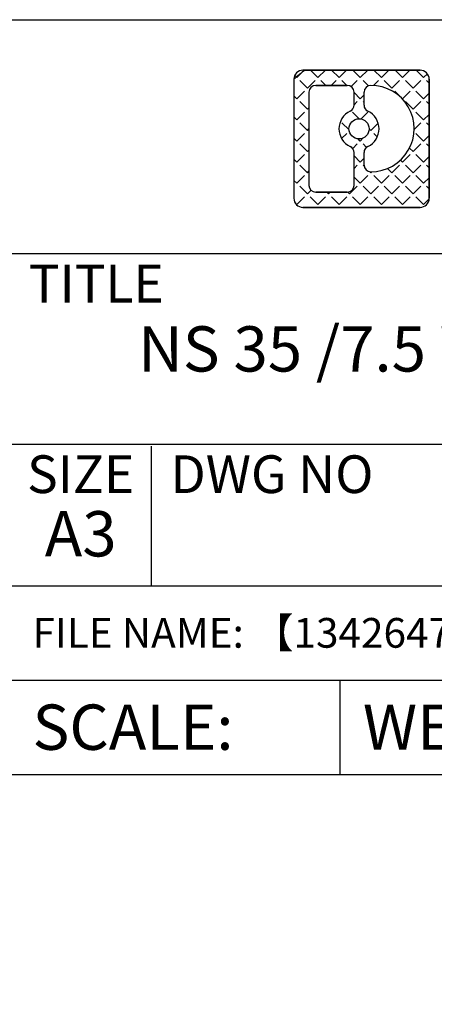
# Model space of a CAD drawing. Units: millimetres. Extents: x 10 to 410, y -5 to 287.
# Drawn here: x 331 to 359, y -5 to 61 of the extents above; entities that cross this region are included whole.
import ezdxf
from ezdxf.entities.mleader import LeaderData, LeaderLine
from ezdxf.math import Vec2, Vec3

# ---------------------------------------------------------------- set-up
doc = ezdxf.new("R2010")
doc.units = ezdxf.units.MM
doc.layers.add('1', color=7, linetype='Continuous')
doc.layers.add('Default', color=7, linetype='Continuous')
pattern_1 = [(45, (0, 0), (-0.7112362847886772, 0.7112362847886772), [0.7315200000000001, -0.27432]), (135, (0, 0), (-0.7112362847886772, -0.7112362847886771), [0.7315200000000001, -0.27432])]

# ---------------------------------------------------------------- blocks, each defined once
blk = doc.blocks.new('_Dot')
at = {"color": 0, "linetype": 'ByBlock', "lineweight": -2}
blk.add_line((-0.5, 0), (-1, 0), dxfattribs=at)
at = {"color": 0, "linetype": 'ByBlock', "const_width": 0.5}
blk.add_lwpolyline([(-0.25, 0, 1), (0.25, 0, 1)], format="xyb", close=True, dxfattribs=at)

msp = doc.modelspace()

# ---------------------------------------------------------------- hatches: boundary and pattern name
at = {"layer": '1', "linetype": 'Continuous'}
h = msp.add_hatch(dxfattribs=at)
h.set_pattern_fill('ANGLE', scale=0.144, angle=45, style=0)
h.set_pattern_definition(pattern_1)
edge = h.paths.add_edge_path()
edge.add_arc((358.2262753555518, 56.79229543738675), 0.6109122461527932, 0, 90)
edge.add_line((358.2262753555518, 57.40320768353954), (350.4862244245768, 57.40320768353946))
edge.add_arc((355.6672145026089, 50.25321349508261), 8.829783410913086, 125.9276347578791, 132.2199172758463)
edge.add_line((349.7337936987667, 56.79229543738675), (349.7337936987682, 48.77939992973833))
edge.add_arc((350.3447059449196, 48.77939992973833), 0.6109122461512584, 180, 270)
edge.add_line((350.3447059449196, 48.16848768358707), (358.2262753555518, 48.1684876835866))
edge.add_arc((358.2262753555518, 48.77939992973833), 0.6109122461517131, 270, 360)
edge.add_line((358.8371876017036, 48.77939992973833), (358.8371876017047, 56.79229543738676))
edge = h.paths.add_edge_path()
edge.add_arc((354.9087043880403, 55.92223974795812), 0.4546323692297847, 90.1889670425679, 180)
edge.add_line((354.4540720188105, 55.92223974795812), (354.4540720188097, 55.05026893250855))
edge.add_arc((354.9087043880403, 55.05026893250856), 0.4546323692305805, 180, 244.6259913216358)
edge.add_arc((354.1512029027937, 53.45310502855467), 1.313061336207852, -64.62599132181748, 64.62599132180918, ccw=False)
edge.add_arc((354.9087043880403, 51.85594112460043), 0.4546323692302963, 115.3740086783493, 180)
edge.add_line((354.4540720188099, 51.85594112460043), (354.4540720188097, 51.01807509895944))
edge.add_arc((354.9087043880403, 51.01807509895944), 0.4546323692305805, 180, 269.8110329574324)
edge.add_arc((354.9167916228867, 53.47015742345869), 2.906728029983924, 269.8110329575827, 450.1889670424173)
edge = h.paths.add_edge_path()
edge.add_line((353.3251141752883, 56.37712768356121), (351.1999142794344, 56.37712768356121))
edge.add_arc((351.1999142794345, 55.92249531433173), 0.4546323692295005, 90, 180)
edge.add_line((350.745281910205, 55.92249531433173), (350.7452819102057, 49.6492000528189))
edge.add_arc((351.1999142794345, 49.64920005281889), 0.4546323692288752, 180, 270)
edge.add_line((351.1999142794345, 49.19456768359002), (353.3251141752884, 49.1945676835886))
edge.add_arc((353.3251141752883, 49.64920005281889), 0.4546323692304668, 270, 360)
edge.add_line((353.7797465445188, 49.64920005281889), (353.7797465445186, 51.85351019422423))
edge.add_arc((353.3251141752883, 51.85351019422424), 0.4546323692302963, 0, 64.80558935145818)
edge.add_arc((354.0776357797963, 53.45310502855467), 1.313132433923045, 115.19441064852029, 244.8055893514906, ccw=False)
edge.add_arc((353.3251141752883, 55.05269986288427), 0.4546323692294436, 295.1944106485681, 360)
edge.add_line((353.7797465445178, 55.05269986288427), (353.7797465445186, 55.92249531433173))
edge.add_arc((353.3251141752883, 55.92249531433173), 0.4546323692302963, 0, 90)
edge = h.paths.add_edge_path()
edge.add_ellipse((354.1169092816649, 53.45310502855467), major_axis=(0.6782096632010166, 0), ratio=0.9999999999999896, start_angle=0, end_angle=360)
h = msp.add_hatch(dxfattribs=at)
h.set_pattern_fill('ANGLE', scale=0.144, angle=45, style=0)
h.set_pattern_definition(pattern_1)
edge = h.paths.add_edge_path()
edge.add_arc((358.2262753555518, 56.79229543738675), 0.6109122461527932, 0, 90)
edge.add_line((358.2262753555518, 57.40320768353954), (350.3447059449196, 57.40320768353946))
edge.add_arc((350.3447059449196, 56.79229543738675), 0.61091224615285, 90, 180)
edge.add_line((349.7337936987667, 56.79229543738675), (349.7337936987682, 48.77939992973833))
edge.add_arc((350.3447059449196, 48.77939992973833), 0.6109122461512584, 180, 270)
edge.add_line((350.3447059449196, 48.16848768358707), (358.2262753555518, 48.1684876835866))
edge.add_arc((358.2262753555518, 48.77939992973833), 0.6109122461517131, 270, 360)
edge.add_line((358.8371876017036, 48.77939992973833), (358.8371876017047, 56.79229543738676))
edge = h.paths.add_edge_path()
edge.add_arc((354.9087043880403, 55.92223974795812), 0.4546323692297847, 90.1889670425679, 180)
edge.add_line((354.4540720188105, 55.92223974795812), (354.4540720188097, 55.05026893250855))
edge.add_arc((354.9087043880403, 55.05026893250856), 0.4546323692305805, 180, 244.6259913216358)
edge.add_arc((354.1512029027937, 53.45310502855467), 1.313061336207852, -64.62599132181748, 64.62599132180918, ccw=False)
edge.add_arc((354.9087043880403, 51.85594112460043), 0.4546323692302963, 115.3740086783493, 180)
edge.add_line((354.4540720188099, 51.85594112460043), (354.4540720188097, 51.01807509895944))
edge.add_arc((354.9087043880403, 51.01807509895944), 0.4546323692305805, 180, 269.8110329574324)
edge.add_arc((354.9167916228867, 53.47015742345869), 2.906728029983924, 269.8110329575827, 450.1889670424173)
edge = h.paths.add_edge_path()
edge.add_line((353.3251141752883, 56.37712768356121), (351.1999142794344, 56.37712768356121))
edge.add_arc((351.1999142794345, 55.92249531433173), 0.4546323692295005, 90, 180)
edge.add_line((350.745281910205, 55.92249531433173), (350.7452819102057, 49.6492000528189))
edge.add_arc((351.1999142794345, 49.64920005281889), 0.4546323692288752, 180, 270)
edge.add_line((351.1999142794345, 49.19456768359002), (353.3251141752884, 49.1945676835886))
edge.add_arc((353.3251141752883, 49.64920005281889), 0.4546323692304668, 270, 360)
edge.add_line((353.7797465445188, 49.64920005281889), (353.7797465445186, 51.85351019422423))
edge.add_arc((353.3251141752883, 51.85351019422424), 0.4546323692302963, 0, 64.80558935145818)
edge.add_arc((354.0776357797963, 53.45310502855467), 1.313132433923045, 115.19441064852029, 244.8055893514906, ccw=False)
edge.add_arc((353.3251141752883, 55.05269986288427), 0.4546323692294436, 295.1944106485681, 360)
edge.add_line((353.7797465445178, 55.05269986288427), (353.7797465445186, 55.92249531433173))
edge.add_arc((353.3251141752883, 55.92249531433173), 0.4546323692302963, 0, 90)
edge = h.paths.add_edge_path()
edge.add_ellipse((354.1169092816649, 53.45310502855467), major_axis=(0.6782096632010166, 0), ratio=0.9999999999999896, start_angle=0, end_angle=360)

# ---------------------------------------------------------------- linework, layer by layer
at = {"color": 7, "linetype": 'Continuous'}
for p, q in [((350.3447059449, 57.4032076835), (358.2262753556, 57.4032076835)), ((349.7337936988, 56.7922954374), (349.7337936988, 48.7793999297)), ((351.1999142794, 56.3771276836), (353.3251141753, 56.3771276836)), ((358.8371876017, 56.7922954374), (358.8371876017, 48.7793999297)), ((350.7452819102, 55.9224953143), (350.7452819102, 49.6492000528)), ((353.7797465445, 55.0526998629), (353.7797465445, 55.9224953143)), ((354.4540720188, 55.0502689325), (354.4540720188, 55.922239748)), ((353.7797465445, 49.6492000528), (353.7797465445, 51.8535101942)), ((354.4540720188, 51.018075099), (354.4540720188, 51.8559411246)), ((353.3251141753, 49.1945676836), (351.1999142794, 49.1945676836)), ((358.2262753556, 48.1684876836), (350.3447059449, 48.1684876836))]:
    msp.add_line(p, q, dxfattribs=at)
msp.add_circle((354.1169092817, 53.4531050286), 0.6782096632010166, dxfattribs=at)
for centre, radius, start, end in [((350.3447059449, 56.7922954374), 0.6109122461528751, 90, 180), ((358.2262753556, 56.7922954374), 0.610912246152793, 0, 90), ((351.1999142794, 55.9224953143), 0.4546323692294755, 90, 180), ((353.3251141753, 55.9224953143), 0.4546323692302939, 0, 90), ((354.908704388, 55.922239748), 0.4546323692297882, 90.1889670426, 180), ((354.9167916229, 53.4701574235), 2.906728029983903, 269.8110329576, 90.1889670424), ((353.3251141753, 55.0526998629), 0.4546323692294432, 295.1944106486, 0), ((354.908704388, 55.0502689325), 0.4546323692305805, 180, 244.6259913216), ((354.0776357798, 53.4531050286), 1.313132433923024, 115.1944106485, 244.8055893515), ((354.1512029028, 53.4531050286), 1.313061336207853, 295.3740086782, 64.6259913218), ((353.3251141753, 51.8535101942), 0.4546323692302939, 0, 64.8055893515), ((354.908704388, 51.8559411246), 0.4546323692302812, 115.3740086784, 180), ((354.908704388, 51.018075099), 0.4546323692305805, 180, 269.8110329574), ((351.1999142794, 49.6492000528), 0.4546323692288615, 180, 270), ((353.3251141753, 49.6492000528), 0.4546323692304576, 270, 0), ((350.3447059449, 48.7793999297), 0.6109122461512378, 180, 270), ((358.2262753556, 48.7793999297), 0.610912246151729, 270, 0)]:
    msp.add_arc(centre, radius, start, end, dxfattribs=at)
at = {"layer": '1', "color": 7, "linetype": 'Continuous'}
for p, q in [((358.2262753556, 57.4032076835), (350.3447059449, 57.4032076835)), ((358.2262753556, 57.4032076835), (350.4862244246, 57.4032076835)), ((349.7337936988, 56.7922954374), (349.7337936988, 48.7793999297)), ((349.7337936988, 56.7922954374), (349.7337936988, 48.7793999297)), ((353.3251141753, 56.3771276836), (351.1999142794, 56.3771276836)), ((353.3251141753, 56.3771276836), (351.1999142794, 56.3771276836)), ((358.8371876017, 48.7793999297), (358.8371876017, 56.7922954374)), ((358.8371876017, 48.7793999297), (358.8371876017, 56.7922954374)), ((350.7452819102, 55.9224953143), (350.7452819102, 49.6492000528)), ((350.7452819102, 55.9224953143), (350.7452819102, 49.6492000528)), ((353.7797465445, 55.0526998629), (353.7797465445, 55.9224953143)), ((353.7797465445, 55.0526998629), (353.7797465445, 55.9224953143)), ((354.4540720188, 55.0502689325), (354.4540720188, 55.922239748)), ((354.4540720188, 55.0502689325), (354.4540720188, 55.922239748)), ((353.7797465445, 49.6492000528), (353.7797465445, 51.8535101942)), ((353.7797465445, 49.6492000528), (353.7797465445, 51.8535101942)), ((354.4540720188, 51.018075099), (354.4540720188, 51.8559411246)), ((354.4540720188, 51.018075099), (354.4540720188, 51.8559411246)), ((351.1999142794, 49.1945676836), (353.3251141753, 49.1945676836)), ((351.1999142794, 49.1945676836), (353.3251141753, 49.1945676836)), ((350.3447059449, 48.1684876836), (358.2262753556, 48.1684876836)), ((350.3447059449, 48.1684876836), (358.2262753556, 48.1684876836))]:
    msp.add_line(p, q, dxfattribs=at)
msp.add_circle((354.1169092817, 53.4531050286), 0.6782096632010166, dxfattribs=at)
msp.add_circle((354.1169092817, 53.4531050286), 0.6782096632010166, dxfattribs=at)
for centre, radius, start, end in [((350.3447059449, 56.7922954374), 0.61091224615285, 90, 180), ((355.6672145026, 50.2532134951), 8.829783410913086, 125.9276347579, 132.2199172758), ((358.2262753556, 56.7922954374), 0.6109122461527932, 0, 90), ((358.2262753556, 56.7922954374), 0.6109122461527932, 0, 90), ((351.1999142794, 55.9224953143), 0.4546323692295005, 90, 180), ((351.1999142794, 55.9224953143), 0.4546323692295005, 90, 180), ((353.3251141753, 55.9224953143), 0.4546323692302963, 0, 90), ((353.3251141753, 55.9224953143), 0.4546323692302963, 0, 90), ((354.908704388, 55.922239748), 0.4546323692297847, 90.1889670426, 180), ((354.908704388, 55.922239748), 0.4546323692297847, 90.1889670426, 180), ((354.9167916229, 53.4701574235), 2.906728029983924, 269.8110329576, 90.1889670424), ((354.9167916229, 53.4701574235), 2.906728029983924, 269.8110329576, 90.1889670424), ((353.3251141753, 55.0526998629), 0.4546323692294436, 295.1944106486, 0), ((353.3251141753, 55.0526998629), 0.4546323692294436, 295.1944106486, 0), ((354.908704388, 55.0502689325), 0.4546323692305805, 180, 244.6259913216), ((354.908704388, 55.0502689325), 0.4546323692305805, 180, 244.6259913216), ((354.0776357798, 53.4531050286), 1.313132433923045, 115.1944106485, 244.8055893515), ((354.0776357798, 53.4531050286), 1.313132433923045, 115.1944106485, 244.8055893515), ((354.1512029028, 53.4531050286), 1.313061336207852, 295.3740086782, 64.6259913218), ((354.1512029028, 53.4531050286), 1.313061336207852, 295.3740086782, 64.6259913218), ((353.3251141753, 51.8535101942), 0.4546323692302963, 0, 64.8055893515), ((353.3251141753, 51.8535101942), 0.4546323692302963, 0, 64.8055893515), ((354.908704388, 51.8559411246), 0.4546323692302963, 115.3740086783, 180), ((354.908704388, 51.8559411246), 0.4546323692302963, 115.3740086783, 180), ((354.908704388, 51.018075099), 0.4546323692305805, 180, 269.8110329574), ((354.908704388, 51.018075099), 0.4546323692305805, 180, 269.8110329574), ((351.1999142794, 49.6492000528), 0.4546323692288752, 180, 270), ((351.1999142794, 49.6492000528), 0.4546323692288752, 180, 270), ((353.3251141753, 49.6492000528), 0.4546323692304668, 270, 0), ((353.3251141753, 49.6492000528), 0.4546323692304668, 270, 0), ((350.3447059449, 48.7793999297), 0.6109122461512584, 180, 270), ((350.3447059449, 48.7793999297), 0.6109122461512584, 180, 270), ((358.2262753556, 48.7793999297), 0.6109122461517131, 270, 0), ((358.2262753556, 48.7793999297), 0.6109122461517131, 270, 0)]:
    msp.add_arc(centre, radius, start, end, dxfattribs=at)
at = {"layer": 'Default', "color": 7, "linetype": 'Continuous'}
for p, q in [((267.125, 60.8), (410, 60.8)), ((330.625, 45.052), (410, 45.052)), ((267.125, 32.225), (410, 32.225)), ((340.15, 22.7), (340.15, 32.098)), ((330.625, 22.7), (410, 22.7)), ((330.625, 16.35), (410, 16.35)), ((352.85, 10), (352.85, 16.35)), ((10, 10), (410, 10))]:
    msp.add_line(p, q, dxfattribs=at)

# ---------------------------------------------------------------- texts
at = {"layer": 'Default'}
for s, insert, char_height, width, attachment_point in [('{\\fSolid Edge ISO|b0||i0||c0|p34;\\C7;\\H2.54;\\W1.;TITLE}', (331.895, 44.3015454545), 2.54, 78.105, 1), ('{\\fSolid Edge ISO|b0||i0||c0|p34;\\C7;\\H2.54;\\W1.;SIZE}', (335.3875, 31.4745454545), 2.54, 9.525, 2), ('{\\fSolid Edge ISO|b0||i0||c0|p34;\\C7;\\H2.54;\\W1.;DWG NO}', (341.42, 31.4745454545), 2.54, 58.928, 1), ('{\\fSolid Edge ISO|b1||i0||c0|p34;\\C7;\\H3.048;\\W1.;A3}', (335.3875, 26.1925), 3.048, 9.525, 5), ('{\\fSolid Edge ISO|b0||i0||c0|p34;\\C7;\\H3.048;\\W1.;SCALE:}', (332.149, 13.175), 3.048, 20.701, 4), ('{\\fSolid Edge ISO|b0||i0||c0|p34;\\C7;\\H3.048;\\W1.;WEIGHT:}', (354.374, 13.175), 3.048, 23.876, 4)]:
    msp.add_mtext(s, dxfattribs=dict(at, insert=insert, char_height=char_height, width=width, attachment_point=attachment_point))

# ---------------------------------------------------------------- leaders
at = {"layer": 'Default', "color": 7, "linetype": 'Continuous'}
ml = msp.add_multileader_mtext('Standard', dxfattribs=at)
ml.set_content('{\\pxsm0.9;\\fSolid Edge ANSI|b0||i0||c0|p34;\\W1.;NS 35 /7.5 WH PERF 72MM/Z\\P}', color=256)
ml.set_leader_properties()
ml.set_arrow_properties(name='DOT')
ml.build(insert=Vec2(0, 0))
ml.multileader.update_dxf_attribs({"leader_type": 0, "dogleg_length": 0, "arrow_head_size": 3.048})
ctx = ml.context
ctx.base_point, ctx.char_height, ctx.arrow_head_size, ctx.landing_gap_size = Vec3(339.8768902439, 38.6232449833), 3.048, 3.048, 1.0668
ctx.text_align_type = 1
ctx.mtext.insert, ctx.mtext.alignment = Vec3(366.43594156, 40.1625), 2
ml = msp.add_multileader_mtext('Standard', dxfattribs=at)
ml.set_content('{\\pxsm0.9;\\fSolid Edge ANSI|b0||i0||c0|p34;\\W1.;FILE NAME: 【1342647】NS 35 _7.5 WH PERF 72MM_Z.dft\\P}', color=256)
ml.set_leader_properties()
ml.set_arrow_properties(name='DOT')
ml.build(insert=Vec2(0, 0))
ml.multileader.update_dxf_attribs({"leader_type": 0, "dogleg_length": 0, "arrow_head_size": 2})
ctx = ml.context
ctx.base_point, ctx.char_height, ctx.arrow_head_size, ctx.landing_gap_size = Vec3(330.149, 19.3889489809), 2, 2, 0.7
ctx.mtext.insert = Vec3(332.149, 20.525)

doc.saveas('drawing.dxf')
